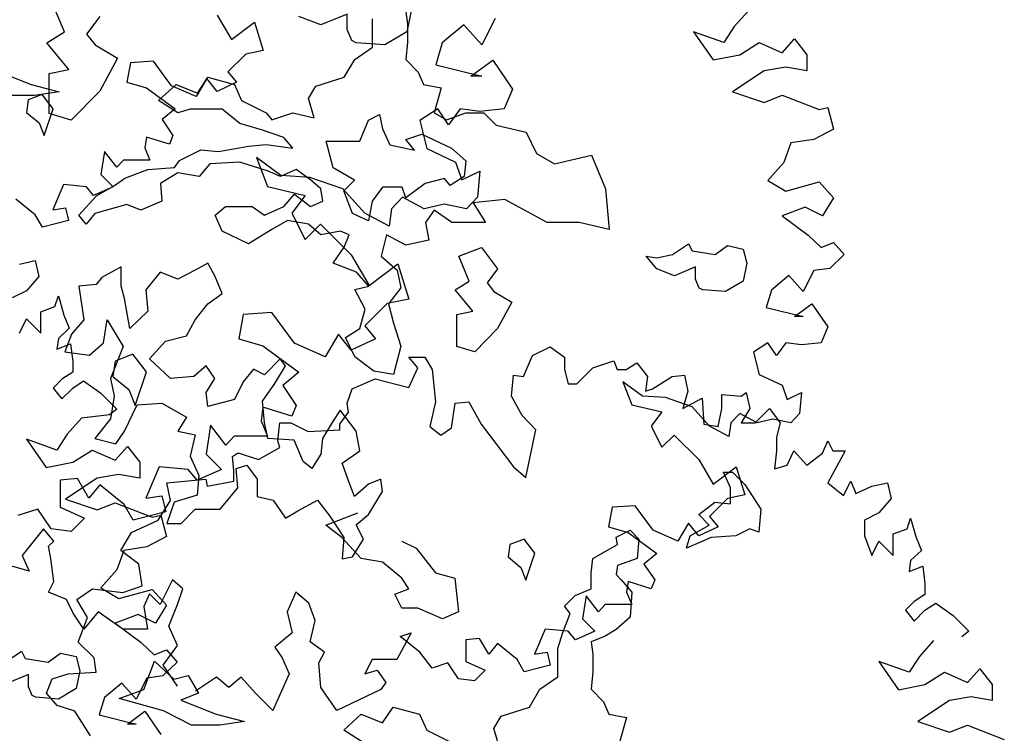
# Model space of a CAD drawing. Units: metres. Extents: x 1761 to 2047, y 612 to 799.
# Drawn here: x 1966 to 1974, y 657 to 662 of the extents above; entities that cross this region are included whole.
import ezdxf

# ---------------------------------------------------------------- set-up
doc = ezdxf.new("R2010")
doc.units = ezdxf.units.M
for name, color, linetype in [('BLUE', 5, 'Continuous'), ('G', 76, 'Continuous'), ('G1', 112, 'Continuous')]:
    doc.layers.add(name, color=color, linetype=linetype)

# ---------------------------------------------------------------- blocks, each defined once
blk = doc.blocks.new('TREE-2')
at = {"layer": 'G1'}
for p, q in [((7.4685, -5.4623), (7.3618, -5.2094)), ((7.7548, -5.3374), (7.6482, -5.4806)), ((9.5462, -5.4075), (9.3665, -5.3374)), ((9.7595, -5.3191), (9.5462, -5.4075)), ((9.7595, -5.4441), (9.7595, -5.3191)), ((10.2805, -5.2825), (10.2439, -5.4623)), ((10.705, -5.4073), (10.5288, -5.5526)), ((10.8502, -5.5681), (10.705, -5.4073)), ((10.9591, -5.3555), (10.8502, -5.5681)), ((7.3253, -5.5507), (7.4685, -5.4623)), ((7.6482, -5.4806), (7.7183, -5.569)), ((9.796, -5.5324), (9.7595, -5.4441)), ((10.2439, -5.4623), (10.0641, -5.569)), ((7.505, -5.7671), (7.3253, -5.5507)), ((7.7183, -5.569), (7.898, -5.6757)), ((9.8326, -5.5507), (9.796, -5.5324)), ((10.0641, -5.569), (9.8326, -5.5507)), ((10.5288, -5.5526), (10.4769, -5.7289)), ((7.898, -5.6757), (7.7548, -5.9439)), ((10.4769, -5.7289), (10.8502, -5.8223)), ((10.7621, -5.8223), (10.9384, -5.6926)), ((10.9384, -5.6926), (11.0991, -5.926)), ((7.3436, -5.8007), (7.505, -5.7671)), ((7.3436, -6.1237), (7.3436, -5.8007)), ((10.8502, -5.8223), (10.7621, -5.8223)), ((7.7548, -5.9439), (7.5233, -6.1786)), ((11.0991, -5.926), (11.0317, -6.0868)), ((7.5233, -6.1786), (7.3436, -6.1237)), ((10.4925, -6.0868), (10.3473, -6.1802)), ((10.5806, -6.2165), (10.4925, -6.0868)), ((10.6739, -6.0868), (10.5806, -6.2165)), ((10.8347, -6.1076), (10.6739, -6.0868)), ((11.0317, -6.0868), (10.8347, -6.1076)), ((10.3473, -6.1802), (10.4043, -6.4084)), ((10.4043, -6.4084), (10.6376, -6.5173)), ((9.0252, -6.481), (9.1133, -6.7145)), ((9.2222, -6.6263), (9.0252, -6.481)), ((10.6376, -6.5173), (10.6895, -6.6626)), ((10.6895, -6.6626), (10.8347, -6.59)), ((10.8347, -6.59), (10.8139, -6.8026)), ((9.4555, -6.6418), (9.2222, -6.6263)), ((9.7251, -6.7352), (9.4555, -6.6418)), ((9.1133, -6.7145), (9.4192, -6.7871)), ((9.9014, -6.9323), (9.7251, -6.7352)), ((9.4192, -6.7871), (9.3103, -6.9323)), ((10.2073, -6.8026), (10.1192, -6.896)), ((10.3836, -6.896), (10.2073, -6.8026)), ((10.5443, -6.8597), (10.3836, -6.896)), ((10.7258, -6.896), (10.5443, -6.8597)), ((10.8139, -6.8026), (10.7258, -6.896)), ((9.3103, -6.9323), (9.4192, -7.145)), ((10.0984, -7.036), (9.9014, -6.9323)), ((10.1192, -6.896), (10.0984, -7.036)), ((9.4192, -7.145), (9.5436, -7.0205)), ((9.5436, -7.0205), (9.7925, -7.2695)), ((9.7925, -7.2695), (9.9377, -7.5184)), ((9.9377, -7.5184), (10.171, -7.3421)), ((10.171, -7.3421), (10.2591, -7.6274)), ((10.2591, -7.6274), (10.0829, -7.6637)), ((9.1496, -7.7363), (8.9163, -7.7518)), ((9.3311, -7.9853), (9.1496, -7.7363)), ((10.0829, -7.6637), (9.9014, -7.8452)), ((8.9163, -7.7518), (8.88, -7.9489)), ((9.9014, -7.8452), (9.9895, -7.9489)), ((8.88, -7.9489), (9.077, -8.006)), ((9.6888, -7.9126), (9.5799, -8.0942)), ((9.7925, -8.0423), (9.6888, -7.9126)), ((9.9895, -7.9489), (9.7925, -8.0423)), ((9.077, -8.006), (9.3674, -8.2187)), ((9.5799, -8.0942), (9.3311, -7.9853)), ((7.8798, -8.1292), (7.8615, -8.2542)), ((8.0229, -8.0743), (7.8798, -8.1292)), ((8.1326, -8.2176), (8.0229, -8.0743)), ((8.0412, -8.4888), (8.1326, -8.2176)), ((7.8615, -8.2542), (7.9894, -8.3608)), ((9.3674, -8.2187), (9.2377, -8.3276)), ((7.9894, -8.3608), (8.0412, -8.4888)), ((9.2377, -8.3276), (9.3466, -8.4884)), ((9.077, -8.5039), (9.0615, -8.6129)), ((9.3103, -8.5766), (9.077, -8.5039)), ((9.3466, -8.4884), (9.3103, -8.5766)), ((9.0615, -8.6129), (9.1133, -8.7374)), ((8.6519, -8.6492), (8.6156, -8.8826)), ((8.7763, -8.81), (8.6519, -8.6492)), ((8.8437, -8.7374), (8.7763, -8.81)), ((8.9889, -8.7374), (8.8437, -8.7374)), ((9.1133, -8.7374), (8.9889, -8.7374)), ((8.6156, -8.8826), (8.74, -9.0071)), ((8.2371, -8.9863), (8.1282, -9.2405)), ((8.4704, -9.0071), (8.2371, -8.9863)), ((8.543, -9.0953), (8.4704, -9.0071)), ((8.74, -9.0071), (8.543, -9.0953)), ((7.5734, -9.0797), (7.4334, -9.0953)), ((7.6667, -9.2405), (7.5734, -9.0797)), ((7.4334, -9.0953), (7.4334, -9.3131)), ((7.7549, -9.1316), (7.6667, -9.2405)), ((7.9519, -9.2924), (7.7549, -9.1316)), ((8.1282, -9.2405), (8.2578, -9.2197)), ((8.2578, -9.2197), (8.2889, -9.3494)), ((7.252, -9.3287), (7.0912, -9.3805)), ((7.3608, -9.4895), (7.252, -9.3287)), ((7.4334, -9.3131), (7.6304, -9.4013)), ((8.0245, -9.4168), (7.9519, -9.2924)), ((7.6304, -9.4013), (7.5216, -9.5102)), ((8.2889, -9.3494), (8.0245, -9.4168)), ((7.5216, -9.5102), (7.3608, -9.4895))]:
    blk.add_line(p, q, dxfattribs=at)

msp = doc.modelspace()

# ---------------------------------------------------------------- linework, layer by layer
at = {"layer": 'G'}
for p, q in [((1969.4792, 662.3696), (1969.4938, 662.2696)), ((1972.255, 662.3791), (1972.1389, 662.2505)), ((1967.9493, 662.3444), (1968.0655, 662.1452)), ((1968.0655, 662.1452), (1968.2521, 662.2863)), ((1968.2521, 662.2863), (1968.3226, 662.058)), ((1969.2086, 662.0843), (1969.2086, 662.3135)), ((1969.4938, 662.2696), (1969.4938, 662.1258)), ((1971.8112, 662.209), (1971.9688, 661.9808)), ((1972.0559, 662.1219), (1971.8112, 662.209)), ((1972.1389, 662.2505), (1972.0559, 662.1219)), ((1969.4938, 662.1258), (1969.4792, 661.9844)), ((1972.1845, 662.0223), (1972.3421, 662.1219)), ((1972.3421, 662.1219), (1972.5288, 662.0389)), ((1972.5288, 662.0389), (1972.6283, 662.1509)), ((1972.6283, 662.1509), (1972.7279, 662.0223)), ((1968.3226, 662.058), (1968.1816, 662.029)), ((1969.0648, 661.9844), (1969.2086, 662.0843)), ((1967.2483, 661.9585), (1967.2193, 661.8008)), ((1967.435, 661.9709), (1967.2483, 661.9585)), ((1967.5802, 661.7717), (1967.435, 661.9709)), ((1968.1816, 662.029), (1968.0364, 661.8838)), ((1968.9795, 661.8405), (1969.0648, 661.9844)), ((1969.4792, 661.9844), (1969.5791, 661.882)), ((1971.9688, 661.9808), (1972.1845, 662.0223)), ((1972.7279, 662.0223), (1972.7279, 661.8936)), ((1966.1548, 661.8966), (1966.4423, 661.782)), ((1968.0364, 661.8838), (1968.1069, 661.8008)), ((1969.5791, 661.882), (1969.623, 661.782)), ((1972.3836, 661.8936), (1972.1264, 661.7235)), ((1972.5578, 661.9227), (1972.3836, 661.8936)), ((1972.7279, 661.8936), (1972.5578, 661.9227)), ((1967.2193, 661.8008), (1967.3769, 661.7551)), ((1967.8664, 661.8298), (1967.7793, 661.6846)), ((1967.7902, 661.7113), (1967.8755, 661.8405)), ((1967.9493, 661.7261), (1967.8664, 661.8298)), ((1967.8755, 661.8405), (1968.0899, 661.782)), ((1968.1069, 661.8008), (1967.9493, 661.7261)), ((1968.7504, 661.7674), (1968.9795, 661.8405)), ((1966.4423, 661.782), (1966.6714, 661.7235)), ((1966.6714, 661.7235), (1966.4716, 661.6942)), ((1967.3769, 661.7551), (1967.6092, 661.585)), ((1967.4757, 661.6528), (1967.6171, 661.782)), ((1967.7793, 661.6846), (1967.5802, 661.7717)), ((1967.6171, 661.782), (1967.7902, 661.7113)), ((1968.0899, 661.782), (1968.1484, 661.6528)), ((1968.6919, 661.6674), (1968.7504, 661.7674)), ((1969.623, 661.782), (1969.7668, 661.7552)), ((1969.7668, 661.7552), (1969.7083, 661.5528)), ((1972.1264, 661.7235), (1972.3836, 661.6364)), ((1966.4716, 661.6942), (1966.2425, 661.6942)), ((1966.4191, 661.6566), (1966.4045, 661.5566)), ((1966.5337, 661.7005), (1966.4191, 661.6566)), ((1966.6214, 661.5859), (1966.5337, 661.7005)), ((1967.6317, 661.5528), (1967.4757, 661.6528)), ((1968.1484, 661.6528), (1968.3483, 661.5528)), ((1968.7358, 661.5113), (1968.6919, 661.6674)), ((1972.3836, 661.6364), (1972.5288, 661.6945)), ((1972.5288, 661.6945), (1972.8274, 661.5783)), ((1966.5483, 661.3689), (1966.6214, 661.5859)), ((1967.6092, 661.585), (1967.5055, 661.4979)), ((1967.7317, 661.5821), (1967.6317, 661.5528)), ((1967.99, 661.5821), (1967.7317, 661.5821)), ((1968.1338, 661.4675), (1967.99, 661.5821)), ((1972.8274, 661.5783), (1972.8979, 661.5949)), ((1972.8979, 661.5949), (1972.9436, 661.4206)), ((1966.4045, 661.5566), (1966.5069, 661.4713)), ((1967.5055, 661.4979), (1967.5926, 661.3692)), ((1968.3483, 661.5528), (1968.3922, 661.4967)), ((1968.3922, 661.4967), (1968.5628, 661.5528)), ((1968.5628, 661.5528), (1968.7358, 661.5113)), ((1969.1063, 661.3236), (1969.177, 661.4943)), ((1969.177, 661.4943), (1969.2647, 661.5382)), ((1969.2647, 661.5382), (1969.2915, 661.4236)), ((1969.7083, 661.5528), (1969.8082, 661.4967)), ((1969.8082, 661.4967), (1969.9666, 661.5528)), ((1969.9666, 661.5528), (1970.1104, 661.5528)), ((1970.1104, 661.5528), (1970.2103, 661.4528)), ((1966.5069, 661.4713), (1966.5483, 661.3689)), ((1968.319, 661.4114), (1968.1338, 661.4675)), ((1968.4921, 661.3529), (1968.319, 661.4114)), ((1969.2915, 661.4236), (1969.35, 661.2943)), ((1970.2103, 661.4528), (1970.4541, 661.3967)), ((1972.9436, 661.4206), (1972.7859, 661.3376)), ((1967.3769, 661.3568), (1967.3645, 661.2696)), ((1967.5636, 661.2987), (1967.3769, 661.3568)), ((1967.5926, 661.3692), (1967.5636, 661.2987)), ((1968.5628, 661.2675), (1968.4921, 661.3529)), ((1968.8333, 661.3236), (1969.1063, 661.3236)), ((1968.8918, 661.1066), (1968.8333, 661.3236)), ((1969.4792, 661.3358), (1969.6083, 661.3797)), ((1969.5499, 661.2504), (1969.4792, 661.3358)), ((1969.6083, 661.3797), (1969.8496, 661.2651)), ((1970.4541, 661.3967), (1970.5394, 661.2236)), ((1972.7859, 661.3376), (1972.5993, 661.3085)), ((1967.0368, 661.2406), (1967.0078, 661.0539)), ((1967.1363, 661.112), (1967.0368, 661.2406)), ((1967.3645, 661.2696), (1967.406, 661.17)), ((1967.6464, 661.1675), (1967.8194, 661.2529)), ((1967.8194, 661.2529), (1967.9608, 661.2383)), ((1967.9608, 661.2383), (1968.2045, 661.2821)), ((1968.2045, 661.2821), (1968.3483, 661.2968)), ((1968.3483, 661.2968), (1968.5628, 661.2675)), ((1969.35, 661.2943), (1969.5499, 661.2504)), ((1969.8496, 661.2651), (1969.9642, 661.1651)), ((1972.5993, 661.3085), (1972.5412, 661.1509)), ((1967.1903, 661.17), (1967.1363, 661.112)), ((1967.3064, 661.17), (1967.1903, 661.17)), ((1967.406, 661.17), (1967.3064, 661.17)), ((1967.6049, 661.109), (1967.6464, 661.1675)), ((1969.9642, 661.1651), (1969.952, 661.0359)), ((1970.5394, 661.2236), (1970.6832, 661.1383)), ((1970.6832, 661.1383), (1970.983, 661.209)), ((1970.983, 661.209), (1971.0975, 660.9384)), ((1967.2028, 661.0237), (1967.388, 661.0944)), ((1967.388, 661.0944), (1967.6049, 661.109)), ((1967.8901, 661.1383), (1967.8048, 661.0383)), ((1968.1338, 661.1529), (1967.8901, 661.1383)), ((1968.3629, 661.0798), (1968.1338, 661.1529)), ((1968.4628, 661.0383), (1968.3629, 661.0798)), ((1968.592, 661.0944), (1968.4628, 661.0383)), ((1968.7066, 661.0091), (1968.592, 661.0944)), ((1969.0624, 661.0066), (1968.8918, 661.1066)), ((1972.5412, 661.1509), (1972.4126, 661.0056)), ((1967.0078, 661.0539), (1967.1073, 660.9543)), ((1967.1175, 660.9652), (1967.2028, 661.0237)), ((1967.6317, 661.0676), (1967.4904, 660.9798)), ((1967.8048, 661.0383), (1967.6317, 661.0676)), ((1968.7919, 660.9384), (1968.7066, 661.0091)), ((1968.9771, 660.9213), (1969.0624, 661.0066)), ((1969.7936, 661.0213), (1969.6352, 660.9798)), ((1969.8374, 660.9652), (1969.7936, 661.0213)), ((1969.952, 661.0359), (1969.8374, 660.9652)), ((1972.4126, 661.0056), (1972.5578, 660.9185)), ((1966.705, 660.9709), (1966.6179, 660.7675)), ((1966.8916, 660.9543), (1966.705, 660.9709)), ((1966.9497, 660.8837), (1966.8916, 660.9543)), ((1967.1073, 660.9543), (1966.9497, 660.8837)), ((1966.9737, 660.8798), (1967.1175, 660.9652)), ((1967.4904, 660.9798), (1967.5026, 660.8384)), ((1968.8065, 660.8384), (1968.7919, 660.9384)), ((1969.0478, 660.736), (1968.9771, 660.9213)), ((1969.2915, 660.9505), (1969.2062, 660.8359)), ((1969.4499, 660.9505), (1969.2915, 660.9505)), ((1969.4792, 660.8652), (1969.4499, 660.9505)), ((1969.6352, 660.9798), (1969.4792, 660.8652)), ((1971.0975, 660.9384), (1971.1268, 660.6067)), ((1972.5578, 660.9185), (1972.8274, 660.9932)), ((1972.8274, 660.9932), (1972.9436, 660.8645)), ((1966.4768, 660.726), (1966.3192, 660.8547)), ((1966.8299, 660.7238), (1966.9737, 660.8798)), ((1968.4921, 660.7945), (1968.5774, 660.8945)), ((1968.5774, 660.8945), (1968.7066, 660.7945)), ((1970.281, 660.8506), (1970.0251, 660.8238)), ((1970.6247, 660.6653), (1970.281, 660.8506)), ((1972.9436, 660.8645), (1972.8565, 660.7193)), ((1966.6179, 660.7675), (1966.7216, 660.7841)), ((1966.7216, 660.7841), (1966.7464, 660.6804)), ((1967.2174, 660.8091), (1966.959, 660.736)), ((1967.3319, 660.7652), (1967.2174, 660.8091)), ((1967.5026, 660.8384), (1967.3319, 660.7652)), ((1967.9339, 660.7238), (1968.0193, 660.7945)), ((1968.0193, 660.7945), (1968.2337, 660.7945)), ((1968.2337, 660.7945), (1968.3337, 660.7238)), ((1968.3337, 660.7238), (1968.4921, 660.7945)), ((1968.7066, 660.7945), (1968.8065, 660.8384)), ((1969.2062, 660.8359), (1969.177, 660.6775)), ((1969.7083, 660.7652), (1969.6376, 660.6653)), ((1969.8521, 660.6653), (1969.7083, 660.7652)), ((1970.0251, 660.8238), (1970.125, 660.6653)), ((1972.7154, 660.7898), (1972.5288, 660.7193)), ((1972.8565, 660.7193), (1972.7154, 660.7898)), ((1966.5349, 660.6265), (1966.4768, 660.726)), ((1966.8884, 660.6506), (1966.8299, 660.7238)), ((1966.959, 660.736), (1966.8884, 660.6506)), ((1967.99, 660.5946), (1967.9339, 660.7238)), ((1969.177, 660.6775), (1969.0478, 660.736)), ((1972.5288, 660.7193), (1972.7403, 660.5616)), ((1966.7464, 660.6804), (1966.5349, 660.6265)), ((1968.3922, 660.6067), (1968.2045, 660.4921)), ((1968.5213, 660.6799), (1968.3922, 660.6067)), ((1968.6919, 660.6506), (1968.5213, 660.6799)), ((1968.7919, 660.5653), (1968.6919, 660.6506)), ((1969.6376, 660.6653), (1969.6668, 660.5214)), ((1970.125, 660.6653), (1969.8521, 660.6653)), ((1970.883, 660.6653), (1970.6247, 660.6653)), ((1971.1268, 660.6067), (1970.883, 660.6653)), ((1968.2045, 660.4921), (1967.99, 660.5946)), ((1968.9503, 660.5946), (1968.7919, 660.5653)), ((1969.021, 660.5653), (1968.9503, 660.5946)), ((1968.9795, 660.4653), (1969.021, 660.5653)), ((1969.3232, 660.5653), (1969.2793, 660.3922)), ((1969.4792, 660.48), (1969.3232, 660.5653)), ((1969.6668, 660.5214), (1969.4792, 660.48)), ((1972.7403, 660.5616), (1972.844, 660.462)), ((1968.8918, 660.3361), (1968.9795, 660.4653)), ((1969.9081, 660.3922), (1970.0934, 660.4629)), ((1970.0934, 660.4629), (1970.2225, 660.2898)), ((1971.641, 660.4044), (1971.7702, 660.4921)), ((1971.7702, 660.4921), (1971.7994, 660.4336)), ((1971.9847, 660.4044), (1972.0846, 660.4775)), ((1972.0846, 660.4775), (1972.2138, 660.4483)), ((1972.2138, 660.4483), (1972.243, 660.3337)), ((1972.844, 660.462), (1972.9436, 660.5035)), ((1972.9436, 660.5035), (1973.0307, 660.4039)), ((1969.2793, 660.3922), (1969.4085, 660.2776)), ((1969.9934, 660.1898), (1969.9081, 660.3922)), ((1971.5118, 660.2898), (1971.4265, 660.3922)), ((1971.4265, 660.3922), (1971.5118, 660.3776)), ((1971.5118, 660.3776), (1971.641, 660.4044)), ((1971.7994, 660.4336), (1971.9847, 660.4044)), ((1973.0307, 660.4039), (1972.9145, 660.2919)), ((1966.3485, 660.3279), (1966.4771, 660.357)), ((1966.4771, 660.357), (1966.5061, 660.2283)), ((1967.1735, 660.3044), (1967.0151, 660.2191)), ((1967.1735, 660.1484), (1967.1735, 660.3044)), ((1967.8755, 660.3337), (1967.7731, 660.2776)), ((1967.9315, 660.2337), (1967.8755, 660.3337)), ((1969.0795, 660.263), (1968.8918, 660.3361)), ((1970.2225, 660.2898), (1970.1372, 660.1752)), ((1971.6556, 660.2337), (1971.5118, 660.2898)), ((1971.8263, 660.3044), (1971.6556, 660.2337)), ((1971.8263, 660.2044), (1971.8263, 660.3044)), ((1972.243, 660.3337), (1972.2138, 660.1898)), ((1972.9145, 660.2919), (1972.7859, 660.2753)), ((1966.5061, 660.2283), (1966.4066, 660.1121)), ((1967.0151, 660.2191), (1966.9712, 660.163)), ((1967.4879, 660.263), (1967.3734, 660.1191)), ((1967.6317, 660.2044), (1967.4879, 660.263)), ((1967.7731, 660.2776), (1967.6317, 660.2044)), ((1967.99, 660.0898), (1967.9315, 660.2337)), ((1969.1794, 660.1484), (1969.0795, 660.263)), ((1969.4085, 660.2776), (1969.4377, 660.1362)), ((1971.8555, 660.1337), (1971.8263, 660.2044)), ((1972.5827, 660.2338), (1972.4417, 660.1176)), ((1972.6988, 660.1052), (1972.5827, 660.2338)), ((1972.7859, 660.2753), (1972.6988, 660.1052)), ((1966.9712, 660.163), (1966.8299, 660.1484)), ((1966.8299, 660.1484), (1966.8713, 659.8753)), ((1967.2003, 660.0484), (1967.1735, 660.1484)), ((1969.0648, 660.1215), (1969.1794, 660.1484)), ((1969.4377, 660.1362), (1969.3378, 660.0069)), ((1969.8789, 660.1191), (1969.9934, 660.1898)), ((1970.1372, 660.1752), (1970.1933, 660.1045)), ((1971.8847, 660.1191), (1971.8555, 660.1337)), ((1972.2138, 660.1898), (1972.07, 660.1045)), ((1966.4066, 660.1121), (1966.2904, 660.054)), ((1966.6347, 659.9835), (1966.6637, 660.0706)), ((1966.6637, 660.0706), (1966.7093, 659.913)), ((1967.2442, 659.8046), (1967.2003, 660.0484)), ((1967.3734, 660.1191), (1967.388, 659.946)), ((1967.8755, 660.0045), (1967.99, 660.0898)), ((1969.1501, 659.963), (1969.0648, 660.1215)), ((1970.0227, 659.946), (1969.8789, 660.1191)), ((1970.1933, 660.1045), (1970.3371, 660.0191)), ((1972.07, 660.1045), (1971.8847, 660.1191)), ((1972.4417, 660.1176), (1972.4002, 659.9765)), ((1966.5227, 659.942), (1966.6347, 659.9835)), ((1967.7731, 659.8753), (1967.8755, 660.0045)), ((1969.1063, 659.8046), (1969.1501, 659.963)), ((1969.3378, 660.0069), (1969.3792, 659.8484)), ((1970.3371, 660.0191), (1970.2225, 659.8046)), ((1972.4002, 659.9765), (1972.6988, 659.9018)), ((1972.6283, 659.9018), (1972.7693, 660.0056)), ((1972.7693, 660.0056), (1972.8979, 659.8189)), ((1966.3485, 659.7677), (1966.4066, 659.8839)), ((1966.4066, 659.8839), (1966.5227, 659.7677)), ((1966.5227, 659.7677), (1966.5227, 659.942)), ((1966.7093, 659.913), (1966.7508, 659.8092)), ((1967.388, 659.946), (1967.2442, 659.8046)), ((1969.8935, 659.9192), (1970.0227, 659.946)), ((1969.8935, 659.6607), (1969.8935, 659.9192)), ((1972.6988, 659.9018), (1972.6283, 659.9018)), ((1966.7508, 659.8092), (1966.6637, 659.7262)), ((1966.8713, 659.8753), (1966.7714, 659.7607)), ((1967.0297, 659.69), (1967.059, 659.8753)), ((1967.059, 659.8753), (1967.1881, 659.6607)), ((1967.7024, 659.746), (1967.7731, 659.8753)), ((1968.9917, 659.7339), (1969.1063, 659.8046)), ((1969.3792, 659.8484), (1969.4377, 659.6631)), ((1970.2225, 659.8046), (1970.0373, 659.6168)), ((1972.8979, 659.8189), (1972.844, 659.6902)), ((1966.6637, 659.7262), (1966.6513, 659.6391)), ((1966.7714, 659.7607), (1966.7153, 659.6168)), ((1967.5318, 659.7046), (1967.7024, 659.746)), ((1969.0648, 659.5754), (1968.9917, 659.7339)), ((1966.6513, 659.6391), (1966.7633, 659.6806)), ((1966.7633, 659.6806), (1966.7799, 659.5395)), ((1966.9152, 659.59), (1967.0297, 659.69)), ((1967.1881, 659.6607), (1967.0858, 659.4022)), ((1967.4026, 659.5607), (1967.5318, 659.7046)), ((1969.4377, 659.6631), (1969.3792, 659.4339)), ((1970.0373, 659.6168), (1969.8935, 659.6607)), ((1970.5044, 659.5859), (1970.6496, 659.6565)), ((1970.6496, 659.6565), (1970.7657, 659.5735)), ((1972.4126, 659.6902), (1972.2965, 659.6155)), ((1972.4831, 659.5865), (1972.4126, 659.6902)), ((1972.5578, 659.6902), (1972.4831, 659.5865)), ((1972.6864, 659.6736), (1972.5578, 659.6902)), ((1972.844, 659.6902), (1972.6864, 659.6736)), ((1966.7153, 659.6168), (1966.9152, 659.59)), ((1969.2208, 659.4608), (1969.0648, 659.5754)), ((1969.5048, 659.5735), (1969.6333, 659.5735)), ((1969.5753, 659.4863), (1969.5048, 659.5735)), ((1969.6333, 659.5735), (1969.6914, 659.4739)), ((1970.4339, 659.4158), (1970.5044, 659.5859)), ((1970.7657, 659.5735), (1970.7657, 659.4739)), ((1972.2965, 659.6155), (1972.3421, 659.4329)), ((1966.7799, 659.5395), (1966.7799, 659.4524)), ((1967.5732, 659.4022), (1967.4026, 659.5607)), ((1967.8608, 659.5022), (1967.7609, 659.4169)), ((1967.9315, 659.4022), (1967.8608, 659.5022)), ((1968.4604, 659.5607), (1968.3337, 659.4315)), ((1968.419, 659.3608), (1968.5043, 659.5022)), ((1968.5043, 659.5022), (1968.4604, 659.5607)), ((1969.5048, 659.3287), (1969.5753, 659.4863)), ((1970.8653, 659.3577), (1970.9938, 659.4863)), ((1970.9938, 659.4863), (1971.1639, 659.5444)), ((1971.1639, 659.5444), (1971.1929, 659.4739)), ((1971.2634, 659.4739), (1971.3506, 659.5278)), ((1971.3506, 659.5278), (1971.4377, 659.4158)), ((1966.7799, 659.4524), (1966.6928, 659.3943)), ((1967.7609, 659.4169), (1967.5732, 659.4022)), ((1968.2459, 659.4754), (1968.1606, 659.373)), ((1968.3337, 659.4315), (1968.2459, 659.4754)), ((1969.3792, 659.4339), (1969.2208, 659.4608)), ((1969.6914, 659.4739), (1969.7204, 659.2125)), ((1970.3343, 659.2581), (1970.3509, 659.4282)), ((1970.3509, 659.4282), (1970.4339, 659.4158)), ((1970.7657, 659.4739), (1970.7947, 659.3577)), ((1971.1929, 659.4739), (1971.2634, 659.4739)), ((1971.4377, 659.4158), (1971.4211, 659.2996)), ((1971.4791, 659.3162), (1971.6368, 659.4158)), ((1971.6368, 659.4158), (1971.7363, 659.4282)), ((1971.7363, 659.4282), (1971.7653, 659.2996)), ((1972.3421, 659.4329), (1972.5288, 659.3458)), ((1966.6928, 659.3943), (1966.6222, 659.3237)), ((1966.7799, 659.3237), (1966.867, 659.3818)), ((1966.867, 659.3818), (1967.008, 659.2822)), ((1967.0858, 659.4022), (1967.115, 659.2584)), ((1967.8608, 659.2877), (1967.9315, 659.4022)), ((1968.1606, 659.373), (1968.0899, 659.2316)), ((1968.319, 659.2169), (1968.419, 659.3608)), ((1969.0443, 659.3162), (1969.231, 659.3992)), ((1969.231, 659.3992), (1969.5048, 659.3287)), ((1970.7947, 659.3577), (1970.8653, 659.3577)), ((1971.2388, 659.3749), (1971.3093, 659.1881)), ((1971.3964, 659.2587), (1971.2388, 659.3749)), ((1972.5288, 659.3458), (1972.5703, 659.2296)), ((1966.6222, 659.3237), (1966.6928, 659.2366)), ((1966.6928, 659.2366), (1966.7799, 659.3237)), ((1967.008, 659.2822), (1967.1366, 659.1536)), ((1967.115, 659.2584), (1967.0858, 659.0731)), ((1967.8755, 659.1731), (1967.8608, 659.2877)), ((1969.0029, 659.2), (1969.0443, 659.3162)), ((1970.4214, 659.1004), (1970.3343, 659.2581)), ((1971.5831, 659.2462), (1971.3964, 659.2587)), ((1971.4211, 659.2996), (1971.4791, 659.3162)), ((1971.7988, 659.1715), (1971.5831, 659.2462)), ((1971.7653, 659.2996), (1971.7239, 659.1585)), ((1972.0391, 659.2706), (1972.1967, 659.2581)), ((1972.0391, 659.1585), (1972.0391, 659.2706)), ((1972.1967, 659.2581), (1972.2382, 659.2872)), ((1972.2382, 659.2872), (1972.2672, 659.1585)), ((1972.5703, 659.2296), (1972.6864, 659.2877)), ((1972.6864, 659.2877), (1972.6698, 659.1176)), ((1967.2003, 658.9731), (1967.3027, 659.1877)), ((1967.3027, 659.1877), (1967.5026, 659.2023)), ((1967.5026, 659.2023), (1967.7024, 659.0877)), ((1968.0899, 659.2316), (1967.8755, 659.1731)), ((1968.3337, 659.0438), (1968.319, 659.2169)), ((1969.0153, 659.1295), (1969.0029, 659.2)), ((1969.7204, 659.2125), (1969.6748, 659.0133)), ((1969.849, 659.0008), (1969.8781, 659.2)), ((1969.8781, 659.2), (1969.9901, 659.2125)), ((1969.9901, 659.2125), (1970.0896, 659.0299)), ((1971.3093, 659.1881), (1971.554, 659.13)), ((1971.7239, 659.1585), (1971.8815, 659.2415)), ((1971.9398, 659.0138), (1971.7988, 659.1715)), ((1971.8815, 659.2415), (1971.8939, 659.0299)), ((1967.0785, 659.1079), (1966.8504, 659.0789)), ((1967.1366, 659.1536), (1967.0785, 659.1079)), ((1967.7024, 659.0877), (1967.6317, 658.9731)), ((1968.9478, 659.1438), (1968.8918, 659.0585)), ((1968.9448, 659.0299), (1969.0153, 659.1295)), ((1969.077, 658.9731), (1968.9478, 659.1438)), ((1970.5334, 658.9842), (1970.4214, 659.1004)), ((1971.554, 659.13), (1971.4669, 659.0138)), ((1972.0101, 659.0133), (1972.0391, 659.1585)), ((1972.1845, 659.1176), (1972.114, 659.0429)), ((1972.3255, 659.0429), (1972.1845, 659.1176)), ((1972.2672, 659.1585), (1972.1967, 659.0423)), ((1972.3087, 659.0423), (1972.4248, 659.1585)), ((1972.4248, 659.1585), (1972.5119, 659.0423)), ((1972.6698, 659.1176), (1972.5993, 659.0429)), ((1966.8504, 659.0789), (1966.7342, 658.9503)), ((1967.0858, 659.0731), (1966.959, 658.9146)), ((1968.3605, 658.9146), (1968.3337, 659.0438)), ((1968.4429, 658.8971), (1968.4595, 659.0423)), ((1968.4595, 659.0423), (1968.5466, 659.0423)), ((1968.5466, 659.0423), (1968.6876, 658.9718)), ((1968.8918, 659.0585), (1968.8041, 658.9146)), ((1968.9448, 658.9842), (1968.9448, 659.0299)), ((1969.6748, 659.0133), (1969.7619, 658.9427)), ((1970.0896, 659.0299), (1970.3509, 658.6855)), ((1971.4669, 659.0138), (1971.554, 658.8437)), ((1971.8939, 659.0299), (1972.0101, 659.0133)), ((1972.0974, 658.9309), (1971.9398, 659.0138)), ((1972.114, 659.0429), (1972.0974, 658.9309)), ((1972.1967, 659.0423), (1972.3087, 659.0423)), ((1972.4541, 659.0719), (1972.3255, 659.0429)), ((1972.5993, 659.0429), (1972.4541, 659.0719)), ((1972.5119, 659.0423), (1972.4829, 658.9261)), ((1966.7342, 658.9503), (1966.6513, 658.8216)), ((1967.1297, 658.8731), (1967.2003, 658.9731)), ((1967.6317, 658.9731), (1967.7731, 658.9439)), ((1967.7731, 658.9439), (1967.7317, 658.7732)), ((1968.6876, 658.9718), (1968.9448, 658.9842)), ((1969.1063, 658.8146), (1969.077, 658.9731)), ((1969.7619, 658.9427), (1969.849, 659.0008)), ((1970.4505, 658.5983), (1970.5334, 658.9842)), ((1971.554, 658.8437), (1971.6536, 658.9433)), ((1971.6536, 658.9433), (1971.8527, 658.7441)), ((1972.4829, 658.9261), (1972.4829, 658.8141)), ((1966.4066, 658.9088), (1966.5642, 658.6805)), ((1966.6513, 658.8216), (1966.4066, 658.9088)), ((1966.959, 658.9146), (1967.1297, 658.8731)), ((1967.1241, 658.7386), (1967.2237, 658.8507)), ((1967.2237, 658.8507), (1967.3232, 658.722)), ((1968.5749, 658.9024), (1968.3605, 658.9146)), ((1968.4595, 658.8432), (1968.4429, 658.8971)), ((1968.6481, 658.7293), (1968.5749, 658.9024)), ((1968.8041, 658.9146), (1968.7919, 658.7878)), ((1972.8562, 658.7975), (1972.8977, 658.8971)), ((1972.8977, 658.8971), (1972.9392, 658.8141)), ((1966.7799, 658.722), (1966.9375, 658.8216)), ((1966.9375, 658.8216), (1967.1241, 658.7386)), ((1967.7317, 658.7732), (1967.8023, 658.6147)), ((1968.0737, 658.7685), (1968.1152, 658.7975)), ((1968.0862, 658.6564), (1968.0737, 658.7685)), ((1968.1152, 658.7975), (1968.1277, 658.7975)), ((1968.1277, 658.7975), (1968.2853, 658.7436)), ((1968.2853, 658.7436), (1968.4595, 658.8432)), ((1968.7919, 658.7878), (1968.7187, 658.6732)), ((1968.9625, 658.7147), (1969.1063, 658.8146)), ((1972.4829, 658.8141), (1972.4663, 658.6689)), ((1972.57, 658.6979), (1972.6239, 658.8141)), ((1972.6239, 658.8141), (1972.7276, 658.6979)), ((1972.7276, 658.6979), (1972.8562, 658.7975)), ((1972.9392, 658.8141), (1973.0387, 658.8141)), ((1973.0387, 658.8141), (1972.9682, 658.6855)), ((1966.5642, 658.6805), (1966.7799, 658.722)), ((1967.3232, 658.722), (1967.3232, 658.5934)), ((1968.1046, 658.6732), (1968.1899, 658.7)), ((1968.1899, 658.7), (1968.2752, 658.5854)), ((1968.7187, 658.6732), (1968.6481, 658.7293)), ((1969.021, 658.5586), (1968.9625, 658.7147)), ((1971.8527, 658.7441), (1971.9688, 658.5449)), ((1971.9688, 658.5449), (1972.1555, 658.686)), ((1972.1555, 658.686), (1972.226, 658.4578)), ((1972.4663, 658.6689), (1972.57, 658.6979)), ((1967.1532, 658.6224), (1966.979, 658.5934)), ((1967.3232, 658.5934), (1967.1532, 658.6224)), ((1967.8023, 658.6147), (1967.7877, 658.4562)), ((1968.0862, 658.5693), (1968.0862, 658.6564)), ((1968.1167, 658.5147), (1968.1046, 658.6732)), ((1970.3509, 658.6855), (1970.4505, 658.5983)), ((1972.0529, 658.642), (1972.126, 658.642)), ((1972.1113, 658.5152), (1972.0529, 658.642)), ((1972.126, 658.642), (1972.2259, 658.542)), ((1972.9682, 658.6855), (1972.8977, 658.5568)), ((1966.979, 658.5934), (1966.7218, 658.4233)), ((1967.5428, 658.5568), (1967.8581, 658.5859)), ((1967.5719, 658.4116), (1967.5428, 658.5568)), ((1967.8581, 658.5859), (1967.8705, 658.5278)), ((1967.8705, 658.5278), (1968.0862, 658.5693)), ((1968.2752, 658.5854), (1968.2752, 658.444)), ((1969.0624, 658.444), (1969.021, 658.5586)), ((1969.177, 658.544), (1969.0624, 658.444)), ((1969.2769, 658.5854), (1969.177, 658.544)), ((1969.2915, 658.4855), (1969.2769, 658.5854)), ((1972.2259, 658.542), (1972.3551, 658.3421)), ((1972.8977, 658.5568), (1973.0263, 658.4531)), ((1973.0263, 658.4531), (1973.0844, 658.5693)), ((1973.0844, 658.5693), (1973.1258, 658.4697)), ((1973.1258, 658.4697), (1973.2544, 658.5278)), ((1973.2544, 658.5278), (1973.383, 658.5568)), ((1973.383, 658.5568), (1973.412, 658.4282)), ((1967.7877, 658.4562), (1967.6025, 658.4001)), ((1967.9754, 658.3416), (1968.1167, 658.5147)), ((1969.177, 658.3002), (1969.2915, 658.4855)), ((1972.226, 658.4578), (1972.085, 658.4288)), ((1972.1113, 658.386), (1972.1113, 658.5152)), ((1966.7218, 658.4233), (1966.979, 658.3361)), ((1966.979, 658.3361), (1967.1241, 658.3942)), ((1967.1241, 658.3942), (1967.4228, 658.278)), ((1967.4723, 658.2539), (1967.5719, 658.4116)), ((1967.6025, 658.4001), (1967.544, 658.227)), ((1968.2752, 658.444), (1968.4043, 658.4148)), ((1968.4043, 658.4148), (1968.5043, 658.2709)), ((1968.6042, 658.3294), (1968.7626, 658.4148)), ((1968.7626, 658.4148), (1968.8625, 658.2855)), ((1971.3383, 658.3707), (1971.1517, 658.3582)), ((1971.4835, 658.1715), (1971.3383, 658.3707)), ((1971.853, 658.2982), (1971.9822, 658.4006)), ((1972.085, 658.4288), (1971.9398, 658.2835)), ((1971.9822, 658.4006), (1972.1113, 658.386)), ((1973.412, 658.4282), (1973.3125, 658.312)), ((1967.4228, 658.278), (1967.4933, 658.2946)), ((1967.4933, 658.2946), (1967.5389, 658.1204)), ((1967.6585, 658.227), (1967.7731, 658.3416)), ((1967.7731, 658.3416), (1967.9754, 658.3416)), ((1968.5043, 658.2709), (1968.6042, 658.3294)), ((1968.8308, 658.2129), (1969.0891, 658.3128)), ((1969.077, 658.2148), (1969.177, 658.3002)), ((1971.1517, 658.3582), (1971.1227, 658.2005)), ((1971.9383, 658.2129), (1971.853, 658.2982)), ((1972.3551, 658.3421), (1972.3405, 658.1568)), ((1973.3125, 658.312), (1973.1963, 658.2539)), ((1967.2566, 658.1543), (1967.4723, 658.2539)), ((1967.544, 658.227), (1967.6585, 658.227)), ((1968.96, 658.1129), (1968.8308, 658.2129)), ((1968.8625, 658.2855), (1968.9771, 658.1124)), ((1969.1355, 658.1002), (1969.077, 658.2148)), ((1971.7697, 658.2296), (1971.6826, 658.0843)), ((1971.8527, 658.1258), (1971.7697, 658.2296)), ((1971.7823, 658.1275), (1971.9383, 658.2129)), ((1971.9398, 658.2835), (1972.0103, 658.2005)), ((1973.1963, 658.2539), (1973.1963, 658.1253)), ((1973.5406, 658.1834), (1973.5696, 658.2705)), ((1973.5696, 658.2705), (1973.6153, 658.1128)), ((1966.5434, 658.1839), (1966.3692, 657.9682)), ((1966.6264, 658.0843), (1966.5434, 658.1839)), ((1967.1695, 658.0091), (1967.2566, 658.1543)), ((1971.1227, 658.2005), (1971.2803, 658.1549)), ((1971.1828, 658.1153), (1971.2973, 658.1714)), ((1971.2803, 658.1549), (1971.5125, 657.9848)), ((1971.2973, 658.1714), (1971.368, 658.1007)), ((1971.6826, 658.0843), (1971.4835, 658.1715)), ((1971.7531, 658.0276), (1971.7823, 658.1275)), ((1972.0103, 658.2005), (1971.8527, 658.1258)), ((1972.1528, 658.1275), (1971.9529, 658.1129)), ((1972.2673, 658.1836), (1972.1528, 658.1275)), ((1972.3405, 658.1568), (1972.2673, 658.1836)), ((1973.4286, 658.1419), (1973.5406, 658.1834)), ((1973.4286, 657.9676), (1973.4286, 658.1419)), ((1966.5849, 658.0428), (1966.6264, 658.0843)), ((1967.5389, 658.1204), (1967.3813, 658.0374)), ((1969.1184, 657.9422), (1968.96, 658.1129)), ((1968.9771, 658.1124), (1968.9625, 657.9417)), ((1969.0478, 657.9564), (1969.1355, 658.1002)), ((1969.4474, 658.0836), (1969.562, 658.0276)), ((1970.3225, 658.0563), (1970.3078, 657.9564)), ((1970.437, 658.1002), (1970.3225, 658.0563)), ((1970.5248, 657.9856), (1970.437, 658.1002)), ((1970.9951, 657.9422), (1971.1949, 658.0568)), ((1971.1949, 658.0568), (1971.1828, 658.1153)), ((1971.368, 658.1007), (1971.3534, 657.9422)), ((1971.9529, 658.1129), (1971.7531, 658.0276)), ((1973.1963, 658.1253), (1973.2544, 657.9676)), ((1973.2544, 657.9676), (1973.3125, 658.0838)), ((1973.3125, 658.0838), (1973.4286, 657.9676)), ((1973.6153, 658.1128), (1973.6568, 658.0091)), ((1966.3692, 657.9682), (1966.4273, 657.8395)), ((1966.6015, 657.9433), (1966.5849, 658.0428)), ((1967.1946, 658.0083), (1967.1366, 657.8506)), ((1967.3147, 657.8971), (1967.1695, 658.0091)), ((1967.3813, 658.0374), (1967.1946, 658.0083)), ((1969.562, 658.0276), (1969.7204, 657.8276)), ((1970.4516, 657.7686), (1970.5248, 657.9856)), ((1971.5125, 657.9848), (1971.4089, 657.8976)), ((1973.6568, 658.0091), (1973.5696, 657.9261)), ((1966.4273, 657.8395), (1966.1701, 657.9142)), ((1966.6264, 657.7565), (1966.6015, 657.9433)), ((1967.3437, 657.7228), (1967.3147, 657.8971)), ((1968.9625, 657.9417), (1969.0478, 657.9564)), ((1969.289, 657.913), (1969.1184, 657.9422)), ((1969.4474, 657.7837), (1969.289, 657.913)), ((1970.3078, 657.9564), (1970.4102, 657.871)), ((1970.9805, 657.8276), (1970.9951, 657.9422)), ((1971.3534, 657.9422), (1971.1949, 657.8861)), ((1971.4089, 657.8976), (1971.496, 657.769)), ((1973.5696, 657.9261), (1973.5572, 657.839)), ((1967.1366, 657.8506), (1967.008, 657.7054)), ((1969.7204, 657.8276), (1969.8764, 657.7837)), ((1970.4102, 657.871), (1970.4516, 657.7686)), ((1970.9805, 657.6984), (1970.9805, 657.8276)), ((1971.1949, 657.8861), (1971.1828, 657.813)), ((1971.1828, 657.813), (1971.2242, 657.7715)), ((1973.5572, 657.839), (1973.6692, 657.8805)), ((1973.6692, 657.8805), (1973.6858, 657.7394)), ((1966.5849, 657.6694), (1966.6264, 657.7565)), ((1967.5887, 657.769), (1967.4891, 657.5698)), ((1967.6716, 657.6984), (1967.5887, 657.769)), ((1969.5035, 657.6984), (1969.4474, 657.7837)), ((1969.8764, 657.7837), (1969.9056, 657.5106)), ((1971.2242, 657.7715), (1971.3095, 657.6716)), ((1971.2803, 657.7565), (1971.2678, 657.6694)), ((1971.4669, 657.6984), (1971.2803, 657.7565)), ((1971.496, 657.769), (1971.4669, 657.6984)), ((1973.6858, 657.7394), (1973.6858, 657.6522)), ((1966.7301, 657.6113), (1966.5849, 657.6694)), ((1966.8128, 657.6107), (1966.9414, 657.6979)), ((1966.9414, 657.6979), (1967.1861, 657.6688)), ((1967.008, 657.7054), (1967.1532, 657.6183)), ((1967.1532, 657.6183), (1967.4228, 657.693)), ((1967.1861, 657.6688), (1967.3437, 657.7228)), ((1967.402, 657.6569), (1967.3564, 657.5532)), ((1967.4891, 657.5698), (1967.402, 657.6569)), ((1967.4228, 657.693), (1967.5389, 657.5643)), ((1967.6302, 657.5698), (1967.6716, 657.6984)), ((1968.5883, 657.6694), (1968.5178, 657.5117)), ((1968.692, 657.5822), (1968.5883, 657.6694)), ((1969.3889, 657.6545), (1969.5035, 657.6984)), ((1969.4474, 657.5399), (1969.3889, 657.6545)), ((1970.8513, 657.6423), (1970.9805, 657.6984)), ((1971.2678, 657.6694), (1971.3093, 657.5698)), ((1971.3095, 657.6716), (1971.2973, 657.4692)), ((1973.6858, 657.6522), (1973.5987, 657.5941)), ((1966.784, 657.4993), (1966.7301, 657.6113)), ((1966.8999, 657.4655), (1966.8128, 657.6107)), ((1967.5596, 657.3955), (1967.6302, 657.5698)), ((1968.7459, 657.4412), (1968.692, 657.5822)), ((1970.766, 657.557), (1970.8513, 657.6423)), ((1970.9401, 657.6403), (1970.9111, 657.4536)), ((1971.0397, 657.5117), (1970.9401, 657.6403)), ((1971.0936, 657.5698), (1971.0397, 657.5117)), ((1971.2098, 657.5698), (1971.0936, 657.5698)), ((1971.3093, 657.5698), (1971.2098, 657.5698)), ((1973.5987, 657.5941), (1973.5282, 657.5236)), ((1973.6858, 657.5236), (1973.7729, 657.5817)), ((1973.7729, 657.5817), (1973.9139, 657.4821)), ((1966.8711, 657.3706), (1966.784, 657.4993)), ((1966.9872, 657.5117), (1966.8711, 657.3706)), ((1967.1863, 657.3706), (1966.9872, 657.5117)), ((1967.3108, 657.4896), (1967.1241, 657.4191)), ((1967.4518, 657.4191), (1967.3108, 657.4896)), ((1967.3564, 657.5532), (1967.3854, 657.3706)), ((1967.5389, 657.5643), (1967.4518, 657.4191)), ((1968.5178, 657.5117), (1968.5593, 657.3416)), ((1969.5766, 657.5399), (1969.4474, 657.5399)), ((1969.7765, 657.4546), (1969.5766, 657.5399)), ((1969.9056, 657.5106), (1969.7765, 657.4546)), ((1970.7514, 657.3424), (1970.8099, 657.4985)), ((1970.8099, 657.4985), (1970.766, 657.557)), ((1973.5282, 657.5236), (1973.5987, 657.4365)), ((1973.5987, 657.4365), (1973.6858, 657.5236)), ((1966.8252, 657.2663), (1966.8999, 657.4655)), ((1967.1241, 657.4191), (1967.3357, 657.2614)), ((1968.7045, 657.2669), (1968.7459, 657.4412)), ((1970.9111, 657.4536), (1971.0107, 657.354)), ((1971.2973, 657.4692), (1971.1828, 657.3692)), ((1973.9139, 657.4821), (1974.0425, 657.3535)), ((1967.3854, 657.3706), (1967.1863, 657.3706)), ((1967.6302, 657.2378), (1967.5596, 657.3955)), ((1968.5593, 657.3416), (1968.4183, 657.2254)), ((1969.5216, 657.3416), (1969.4054, 657.1258)), ((1969.4345, 657.3125), (1969.5216, 657.3416)), ((1970.6083, 657.3706), (1970.5212, 657.1673)), ((1970.795, 657.354), (1970.6083, 657.3706)), ((1970.7099, 657.2132), (1970.7514, 657.3424)), ((1970.853, 657.2835), (1970.795, 657.354)), ((1971.0107, 657.354), (1970.853, 657.2835)), ((1971.1828, 657.3692), (1971.095, 657.3131)), ((1974.0425, 657.3535), (1973.9844, 657.3078)), ((1966.9538, 657.1377), (1966.8252, 657.2663)), ((1967.3357, 657.2614), (1967.4394, 657.1618)), ((1968.8206, 657.1839), (1968.7045, 657.2669)), ((1969.5921, 657.1839), (1969.4345, 657.3125)), ((1970.0774, 657.2959), (1969.9654, 657.2835)), ((1969.9654, 657.2835), (1969.9654, 657.1092)), ((1970.1521, 657.1673), (1970.0774, 657.2959)), ((1970.2226, 657.2544), (1970.1521, 657.1673)), ((1970.3802, 657.1258), (1970.2226, 657.2544)), ((1971.095, 657.3131), (1970.9805, 657.2693)), ((1970.9805, 657.2693), (1970.9951, 657.1693)), ((1973.7563, 657.2788), (1973.6402, 657.1501)), ((1966.2364, 657.1041), (1966.3656, 657.1919)), ((1966.3656, 657.1919), (1966.3948, 657.1334)), ((1966.58, 657.1041), (1966.68, 657.1773)), ((1966.68, 657.1773), (1966.8091, 657.148)), ((1967.4394, 657.1618), (1967.5389, 657.2033)), ((1967.514, 657.0802), (1967.6302, 657.2378)), ((1967.5389, 657.2033), (1967.626, 657.1037)), ((1968.4183, 657.2254), (1968.4763, 657.1382)), ((1968.775, 657.0968), (1968.8206, 657.1839)), ((1969.6916, 657.0553), (1969.5921, 657.1839)), ((1970.5212, 657.1673), (1970.6249, 657.1839)), ((1970.6249, 657.1839), (1970.6498, 657.0802)), ((1970.7099, 656.984), (1970.7099, 657.2132)), ((1966.3948, 657.1334), (1966.58, 657.1041)), ((1966.8091, 657.148), (1966.8384, 657.0334)), ((1966.9704, 657.0215), (1966.9538, 657.1377)), ((1967.3563, 656.8816), (1967.4416, 657.1108)), ((1967.4416, 657.1108), (1967.6, 656.9669)), ((1967.626, 657.1037), (1967.5099, 656.9917)), ((1968.4763, 657.1382), (1968.5344, 657.0096)), ((1968.7916, 656.8976), (1968.775, 657.0968)), ((1969.2063, 657.1258), (1969.1483, 657.0096)), ((1969.4054, 657.1258), (1969.2063, 657.1258)), ((1969.8202, 657.0968), (1969.6916, 657.0553)), ((1969.9073, 656.9681), (1969.8202, 657.0968)), ((1969.9654, 657.1092), (1970.123, 657.0387)), ((1970.4383, 657.0262), (1970.3802, 657.1258)), ((1970.9951, 657.1693), (1970.9951, 657.0254)), ((1973.3125, 657.1086), (1973.4701, 656.8804)), ((1973.5572, 657.0215), (1973.3125, 657.1086)), ((1973.6402, 657.1501), (1973.5572, 657.0215)), ((1966.7423, 657.0091), (1966.9704, 657.0215)), ((1966.8384, 657.0334), (1966.8091, 656.8896)), ((1967.6302, 656.91), (1967.514, 657.0802)), ((1969.1483, 657.0096), (1969.2478, 657.0387)), ((1969.2478, 657.0387), (1969.3183, 656.9391)), ((1970.123, 657.0387), (1970.0359, 656.9515)), ((1970.6498, 657.0802), (1970.4383, 657.0262)), ((1970.9951, 657.0254), (1970.9805, 656.884)), ((1973.6858, 656.9219), (1973.8434, 657.0215)), ((1973.8434, 657.0215), (1974.0301, 656.9385)), ((1974.0301, 656.9385), (1974.1296, 657.0506)), ((1974.1296, 657.0506), (1974.2292, 656.9219)), ((1966.4216, 657.0042), (1966.251, 656.9335)), ((1966.4216, 656.9042), (1966.4216, 657.0042)), ((1966.5681, 656.8514), (1966.6137, 656.9676)), ((1966.6137, 656.9676), (1966.7423, 657.0091)), ((1967.1781, 656.9336), (1967.037, 656.8174)), ((1967.2942, 656.8049), (1967.1781, 656.9336)), ((1967.3813, 656.9751), (1967.2942, 656.8049)), ((1967.5099, 656.9917), (1967.3813, 656.9751)), ((1967.6, 656.9669), (1967.7145, 656.9962)), ((1967.7145, 656.9962), (1967.7998, 656.8523)), ((1967.9454, 656.9806), (1967.7753, 656.8685)), ((1968.0449, 656.8976), (1967.9454, 656.9806)), ((1968.1445, 656.9806), (1968.0449, 656.8976)), ((1968.2606, 656.8519), (1968.1445, 656.9806)), ((1968.5344, 657.0096), (1968.4017, 656.7108)), ((1969.3183, 656.9391), (1969.2769, 656.881)), ((1970.0359, 656.9515), (1969.9073, 656.9681)), ((1970.5661, 656.884), (1970.7099, 656.984)), ((1966.4509, 656.8335), (1966.4216, 656.9042)), ((1966.6552, 656.7518), (1966.5681, 656.8514)), ((1966.8091, 656.8896), (1966.6653, 656.8042)), ((1967.1564, 656.8084), (1967.3563, 656.8816)), ((1967.7998, 656.8523), (1967.656, 656.7962)), ((1968.4017, 656.7108), (1968.2606, 656.8519)), ((1968.9201, 656.7108), (1968.7916, 656.8976)), ((1969.2769, 656.881), (1968.9201, 656.7108)), ((1970.4808, 656.7402), (1970.5661, 656.884)), ((1970.9805, 656.884), (1971.0804, 656.7816)), ((1973.4701, 656.8804), (1973.6858, 656.9219)), ((1974.2292, 656.9219), (1974.2292, 656.7933)), ((1966.4801, 656.8189), (1966.4509, 656.8335)), ((1966.6653, 656.8042), (1966.4801, 656.8189)), ((1967.037, 656.8174), (1966.9955, 656.6763)), ((1967.5147, 656.7085), (1967.1564, 656.8084)), ((1967.656, 656.7962), (1967.9436, 656.6816)), ((1971.0804, 656.7816), (1971.1243, 656.6816)), ((1973.8849, 656.7933), (1973.6277, 656.6231)), ((1974.0591, 656.8223), (1973.8849, 656.7933)), ((1974.2292, 656.7933), (1974.0591, 656.8223)), ((1966.7962, 656.7061), (1966.6552, 656.7518)), ((1966.9248, 656.507), (1966.7962, 656.7061)), ((1967.2237, 656.6016), (1967.3647, 656.7054)), ((1967.3647, 656.7054), (1967.4933, 656.5186)), ((1967.7438, 656.5939), (1967.5147, 656.7085)), ((1969.2914, 656.6109), (1969.3767, 656.7402)), ((1969.3767, 656.7402), (1969.5912, 656.6816)), ((1970.2517, 656.667), (1970.4808, 656.7402)), ((1966.9955, 656.6763), (1967.2942, 656.6016)), ((1967.9436, 656.6816), (1968.1727, 656.6231)), ((1968.1727, 656.6231), (1967.9729, 656.5939)), ((1968.977, 656.5524), (1969.1184, 656.6816)), ((1969.1184, 656.6816), (1969.2914, 656.6109)), ((1969.5912, 656.6816), (1969.6497, 656.5524)), ((1970.1932, 656.567), (1970.2517, 656.667)), ((1971.1243, 656.6816), (1971.2681, 656.6548)), ((1971.2681, 656.6548), (1971.2096, 656.4524)), ((1973.6277, 656.6231), (1973.8849, 656.536)), ((1967.2942, 656.6016), (1967.2237, 656.6016)), ((1967.9729, 656.5939), (1967.7438, 656.5939)), ((1969.133, 656.4524), (1968.977, 656.5524)), ((1969.6497, 656.5524), (1969.8496, 656.4524)), ((1970.2371, 656.411), (1970.1932, 656.567)), ((1973.8849, 656.536), (1974.0301, 656.5941)), ((1974.0301, 656.5941), (1974.3287, 656.4779))]:
    msp.add_line(p, q, dxfattribs=at)

# ---------------------------------------------------------------- block references
at = {"layer": 'BLUE'}
msp.add_blockref('TREE-2', (1959.2448, 667.6715), dxfattribs=at)

doc.saveas('drawing.dxf')
